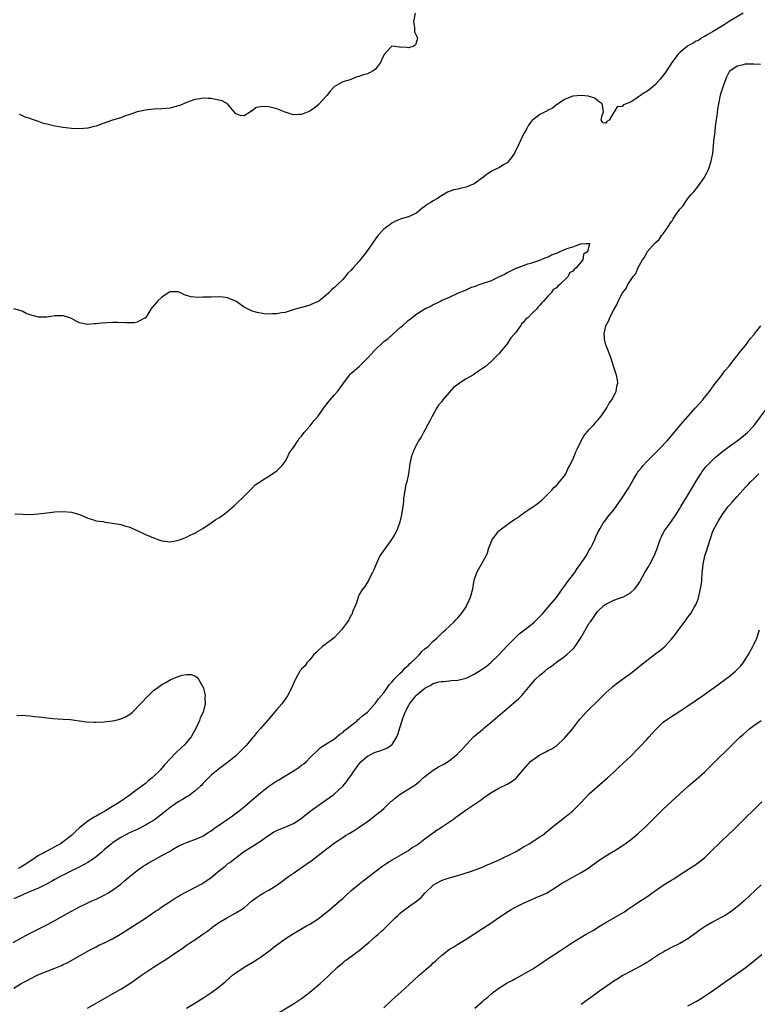
# Model space of a CAD drawing. Units: inches. Extents: x 2580000 to 2583000, y 1551000 to 1554000.
# Drawn here: x 2581992 to 2582172, y 1552760 to 1552999 of the extents above; entities that cross this region are included whole.
import ezdxf

# ---------------------------------------------------------------- set-up
doc = ezdxf.new("R2010")
doc.units = ezdxf.units.IN
doc.header["$MEASUREMENT"] = 0
doc.layers.add('LD25801551_10ft', color=141, linetype='Continuous')

msp = doc.modelspace()

# ---------------------------------------------------------------- linework, layer by layer
at = {"layer": 'LD25801551_10ft'}
for points, elevation in [([(2582168.42, 1553001), (2582165, 1552999.01), (2582163.78, 1552998.22), (2582161.76, 1552997), (2582161, 1552996.47), (2582159.83, 1552995.83), (2582159, 1552995.34), (2582158.4, 1552995), (2582157.59, 1552994.41), (2582157, 1552994.2), (2582156.26, 1552993.74), (2582155, 1552993.08), (2582154.87, 1552993), (2582153, 1552991.48), (2582152.5, 1552991), (2582151.9, 1552990.1), (2582151.04, 1552989), (2582149.78, 1552987), (2582149.49, 1552986.51), (2582148.25, 1552985), (2582147, 1552983.59), (2582145.58, 1552982.42), (2582145, 1552982.01), (2582144.34, 1552981.66), (2582143.47, 1552981), (2582143, 1552980.68), (2582142.04, 1552980.04), (2582141, 1552979.42), (2582139.29, 1552978.71), (2582139, 1552978.29), (2582137.79, 1552978.21), (2582137.02, 1552977), (2582137, 1552976.95), (2582135.86, 1552975), (2582135.29, 1552974.71), (2582135, 1552974.28), (2582134.37, 1552974.37), (2582133.89, 1552975), (2582134.14, 1552976.14), (2582134.42, 1552977), (2582134.38, 1552977.62), (2582134.11, 1552979), (2582133.43, 1552979.43), (2582133, 1552979.81), (2582132.35, 1552980.35), (2582131, 1552980.77), (2582130.84, 1552980.84), (2582128.99, 1552980.99), (2582127, 1552980.83), (2582126.73, 1552980.73), (2582125, 1552980.04), (2582123.43, 1552979), (2582123.19, 1552978.81), (2582123, 1552978.72), (2582122.04, 1552977.96), (2582121, 1552977.44), (2582120.73, 1552977.27), (2582119, 1552976.35), (2582117.17, 1552975), (2582117, 1552974.85), (2582116.22, 1552973.78), (2582115.82, 1552973), (2582115, 1552971.59), (2582113.8, 1552969), (2582112.78, 1552967), (2582112.09, 1552965.91), (2582111.37, 1552965), (2582111, 1552964.64), (2582110.12, 1552964.12), (2582109, 1552963.4), (2582107.36, 1552962.64), (2582107, 1552962.45), (2582106.14, 1552961.86), (2582105, 1552960.96), (2582103, 1552959.52), (2582101, 1552958.72), (2582099.58, 1552958.42), (2582099, 1552958.23), (2582097.97, 1552958.03), (2582097, 1552957.62), (2582096.52, 1552957.48), (2582095, 1552956.61), (2582093.9, 1552955.9), (2582093, 1552955.36), (2582092.47, 1552955), (2582091.55, 1552954.45), (2582091, 1552953.98), (2582090.37, 1552953.63), (2582089.69, 1552953), (2582089, 1552952.48), (2582087.9, 1552951.9), (2582087, 1552951.49), (2582085, 1552950.91), (2582083.67, 1552950.33), (2582083, 1552950.01), (2582082.44, 1552949.56), (2582081.62, 1552949), (2582081, 1552948.48), (2582079.65, 1552947), (2582079, 1552946.14), (2582076.83, 1552943), (2582075.26, 1552941), (2582075, 1552940.7), (2582073.44, 1552939), (2582073, 1552938.46), (2582072.23, 1552937.77), (2582071, 1552936.27), (2582069.74, 1552935), (2582069, 1552934.28), (2582068.27, 1552933.73), (2582067.65, 1552933), (2582067, 1552932.46), (2582065.18, 1552931), (2582065, 1552930.88), (2582063.67, 1552930.33), (2582063, 1552930), (2582062.2, 1552929.8), (2582061, 1552929.4), (2582059.47, 1552929), (2582057, 1552928.25), (2582056.14, 1552928.14), (2582055, 1552927.86), (2582053.87, 1552927.87), (2582053, 1552927.81), (2582051.93, 1552927.93), (2582050.19, 1552928.19), (2582049, 1552928.57), (2582048.67, 1552928.67), (2582047, 1552929.55), (2582045, 1552930.95), (2582043.58, 1552931.58), (2582043, 1552931.78), (2582041.92, 1552931.92), (2582041, 1552932.01), (2582039, 1552931.98), (2582037.91, 1552931.91), (2582037, 1552931.93), (2582035.84, 1552931.84), (2582035, 1552931.94), (2582034.03, 1552932.03), (2582032.54, 1552932.54), (2582031.54, 1552933), (2582031, 1552933.22), (2582029.26, 1552933.26), (2582029, 1552933.25), (2582028.85, 1552933.15), (2582027, 1552931.98), (2582025.98, 1552931), (2582024.31, 1552929), (2582023.11, 1552927), (2582023.07, 1552926.93), (2582023, 1552926.87), (2582022.81, 1552926.81), (2582021, 1552925.88), (2582020.27, 1552925.73), (2582018.28, 1552925.72), (2582016.24, 1552925.76), (2582015, 1552925.76), (2582012.34, 1552925.66), (2582011, 1552925.48), (2582010.53, 1552925.47), (2582009, 1552925.29), (2582008.6, 1552925.4), (2582007, 1552925.74), (2582006.14, 1552926.14), (2582005, 1552926.78), (2582004.4, 1552927), (2582003.35, 1552927.35), (2582003, 1552927.44), (2582001, 1552927.39), (2581999, 1552927.08), (2581997, 1552927.1), (2581995.47, 1552927.47), (2581994.01, 1552928.01), (2581993, 1552928.51), (2581991, 1552929.11)], 7440), ([(2582088.62, 1553001), (2582088.23, 1552999), (2582088.46, 1552997.54), (2582088.44, 1552997), (2582088.45, 1552996.45), (2582089, 1552995.39), (2582089.1, 1552995.1), (2582089.16, 1552995), (2582089, 1552994.35), (2582088.68, 1552993.32), (2582088.32, 1552993), (2582087, 1552992.56), (2582086.64, 1552992.64), (2582085, 1552992.79), (2582084.78, 1552992.78), (2582082.98, 1552993.02), (2582082.65, 1552992.65), (2582081.05, 1552990.95), (2582080.41, 1552989.59), (2582080.19, 1552989), (2582079, 1552987.39), (2582078.43, 1552987), (2582077.52, 1552986.48), (2582077, 1552986.29), (2582075.99, 1552986.01), (2582075, 1552985.63), (2582074.45, 1552985.55), (2582072.84, 1552984.84), (2582071, 1552984.32), (2582069.34, 1552983.34), (2582069, 1552983.2), (2582068.83, 1552983), (2582067.95, 1552982.05), (2582067.14, 1552981), (2582067, 1552980.84), (2582065.29, 1552979), (2582065.16, 1552978.84), (2582064.06, 1552977.94), (2582063, 1552977.21), (2582061, 1552976.41), (2582060.37, 1552976.37), (2582059, 1552976.34), (2582058.46, 1552976.46), (2582057, 1552976.91), (2582055, 1552977.73), (2582054.03, 1552977.97), (2582053, 1552978.25), (2582051.7, 1552978.3), (2582051, 1552978.23), (2582049.91, 1552978.09), (2582049, 1552977.31), (2582048.72, 1552977.28), (2582048.55, 1552977), (2582047, 1552976.05), (2582046.15, 1552976.15), (2582045, 1552976.54), (2582044.59, 1552977), (2582043, 1552978.98), (2582041.68, 1552979.68), (2582040.07, 1552980.07), (2582039, 1552980.27), (2582038.3, 1552980.3), (2582037, 1552980.33), (2582036.22, 1552980.22), (2582035, 1552979.99), (2582033, 1552979.32), (2582031.39, 1552978.61), (2582029.86, 1552978.14), (2582029, 1552977.94), (2582027, 1552977.74), (2582025, 1552977.66), (2582023, 1552977.46), (2582021, 1552976.99), (2582019, 1552976.3), (2582017.95, 1552975.95), (2582017, 1552975.61), (2582015, 1552975), (2582013, 1552974.29), (2582012.08, 1552973.92), (2582011, 1552973.57), (2582010.55, 1552973.45), (2582009, 1552973.09), (2582006.92, 1552972.92), (2582005.01, 1552973.01), (2582003, 1552973.21), (2582001, 1552973.51), (2582000.31, 1552973.69), (2581999, 1552973.99), (2581998.2, 1552974.2), (2581997, 1552974.69), (2581995.27, 1552975.27), (2581995, 1552975.43), (2581993.76, 1552975.76), (2581993, 1552976.17), (2581992.4, 1552976.4)], 7450), ([(2581990.82, 1552775), (2581993, 1552776.21), (2581994.83, 1552777.17), (2581999, 1552779.26), (2582001, 1552780.33), (2582003.96, 1552782.04), (2582007, 1552783.68), (2582009, 1552784.64), (2582009.81, 1552785), (2582011, 1552785.55), (2582011.97, 1552786.03), (2582013, 1552786.51), (2582013.9, 1552787), (2582015, 1552787.7), (2582017, 1552789.17), (2582017.97, 1552790.03), (2582019, 1552790.85), (2582021, 1552792.48), (2582022.45, 1552793.55), (2582023, 1552793.89), (2582023.69, 1552794.31), (2582025, 1552795.04), (2582027, 1552796.1), (2582028.86, 1552797.14), (2582029.59, 1552797.59), (2582031, 1552798.39), (2582032.29, 1552799), (2582033, 1552799.32), (2582035, 1552800.04), (2582037, 1552800.86), (2582038.28, 1552801.72), (2582039, 1552802.12), (2582039.47, 1552802.53), (2582040.17, 1552803), (2582041, 1552803.6), (2582044.18, 1552805.82), (2582045.81, 1552807), (2582047, 1552807.97), (2582049, 1552809.68), (2582051, 1552811.42), (2582053, 1552812.99), (2582055, 1552814.31), (2582055.44, 1552814.56), (2582059.4, 1552817), (2582060.38, 1552817.62), (2582061, 1552818.08), (2582061.55, 1552818.45), (2582062.19, 1552819), (2582063, 1552819.86), (2582065, 1552821.88), (2582065.62, 1552822.38), (2582066.53, 1552823), (2582069, 1552824.55), (2582070.34, 1552825.66), (2582071, 1552826.08), (2582071.45, 1552826.55), (2582072.1, 1552827), (2582074.59, 1552829), (2582074.8, 1552829.2), (2582075, 1552829.35), (2582075.85, 1552830.15), (2582077, 1552831.02), (2582078.9, 1552833.1), (2582079, 1552833.18), (2582079.74, 1552834.26), (2582080.4, 1552835), (2582081, 1552835.73), (2582081.88, 1552837), (2582082.32, 1552837.68), (2582083, 1552838.36), (2582083.27, 1552838.73), (2582083.54, 1552839), (2582085, 1552840.49), (2582085.54, 1552841), (2582086.19, 1552841.81), (2582087, 1552842.44), (2582087.27, 1552842.73), (2582087.61, 1552843), (2582089, 1552844.42), (2582089.65, 1552845), (2582090.24, 1552845.76), (2582091, 1552846.37), (2582091.32, 1552846.68), (2582091.76, 1552847), (2582093, 1552848.25), (2582093.9, 1552849), (2582095, 1552850.12), (2582095.47, 1552850.53), (2582095.99, 1552851), (2582098.09, 1552853), (2582098.55, 1552853.45), (2582099, 1552853.95), (2582099.49, 1552854.51), (2582099.88, 1552855), (2582101, 1552856.61), (2582101.23, 1552857), (2582101.78, 1552858.22), (2582102.11, 1552859), (2582102.67, 1552861), (2582103, 1552863.11), (2582103.6, 1552865), (2582104.14, 1552865.86), (2582104.77, 1552867), (2582105.9, 1552869), (2582106.23, 1552869.77), (2582106.58, 1552871), (2582107, 1552872.12), (2582107.4, 1552873), (2582108.07, 1552873.93), (2582108.9, 1552875), (2582109, 1552875.09), (2582111.5, 1552877), (2582112.4, 1552877.6), (2582113, 1552878.02), (2582113.61, 1552878.39), (2582114.44, 1552879), (2582115, 1552879.44), (2582116.35, 1552880.35), (2582117, 1552880.77), (2582117.39, 1552881), (2582118.33, 1552881.67), (2582119.42, 1552882.58), (2582119.87, 1552883), (2582121, 1552884.09), (2582121.86, 1552885), (2582122.38, 1552885.62), (2582123, 1552886.12), (2582123.39, 1552886.61), (2582123.78, 1552887), (2582125, 1552888.53), (2582125.28, 1552889), (2582125.81, 1552890.19), (2582126.26, 1552891), (2582127.24, 1552893), (2582127.68, 1552894.32), (2582128.08, 1552895), (2582129, 1552896.98), (2582129.72, 1552898.28), (2582131, 1552899.8), (2582132.17, 1552901), (2582132.53, 1552901.47), (2582133, 1552901.98), (2582133.89, 1552903), (2582135.27, 1552905), (2582135.82, 1552906.18), (2582136.5, 1552907), (2582137.52, 1552909), (2582137.69, 1552910.31), (2582137.94, 1552911), (2582137.82, 1552911.82), (2582137.6, 1552913), (2582137, 1552914.95), (2582136.34, 1552917), (2582135.89, 1552918.11), (2582135.58, 1552919), (2582135, 1552920.39), (2582134.82, 1552921), (2582134.81, 1552921.19), (2582134.59, 1552923), (2582134.98, 1552925), (2582135.74, 1552926.26), (2582135.99, 1552927), (2582137.04, 1552929), (2582137.78, 1552930.22), (2582138.05, 1552931), (2582139.06, 1552933), (2582139.97, 1552934.03), (2582140.37, 1552935), (2582141, 1552936), (2582141.69, 1552937), (2582142.33, 1552937.67), (2582142.84, 1552939), (2582143.96, 1552941), (2582144.42, 1552941.58), (2582145, 1552942.84), (2582145.08, 1552942.92), (2582145.11, 1552943), (2582145.74, 1552943.74), (2582147, 1552945.16), (2582148.02, 1552945.98), (2582148.67, 1552947), (2582149, 1552947.39), (2582150.14, 1552949), (2582151, 1552950.34), (2582151.3, 1552950.7), (2582151.43, 1552951), (2582152.24, 1552952.24), (2582152.87, 1552953.13), (2582153, 1552953.35), (2582153.8, 1552954.2), (2582154.29, 1552955), (2582155, 1552955.94), (2582155.89, 1552957), (2582156.43, 1552957.57), (2582157, 1552958.33), (2582157.55, 1552959), (2582158.91, 1552961), (2582159.66, 1552962.34), (2582159.97, 1552963), (2582160.65, 1552965), (2582161.01, 1552966.99), (2582161.4, 1552970.6), (2582161.51, 1552971.51), (2582161.81, 1552974.19), (2582162.09, 1552976.09), (2582162.29, 1552977.71), (2582162.52, 1552979), (2582162.92, 1552981.08), (2582163, 1552981.4), (2582163.37, 1552982.63), (2582163.82, 1552983.82), (2582164.44, 1552985.56), (2582165.12, 1552986.88), (2582165.21, 1552987), (2582167, 1552988.23), (2582168.51, 1552988.51), (2582169, 1552988.71), (2582170.67, 1552988.67), (2582171, 1552988.74), (2582172.63, 1552988.63)], 7440), ([(2581991.21, 1552879.21), (2581993.17, 1552879.17), (2581995, 1552879.12), (2581997, 1552879.21), (2581999, 1552879.45), (2582001, 1552879.73), (2582003, 1552879.85), (2582005, 1552879.63), (2582007, 1552879.06), (2582007.19, 1552879), (2582009, 1552878.2), (2582010.11, 1552877.89), (2582011, 1552877.58), (2582012.63, 1552877.37), (2582013.24, 1552877.24), (2582015, 1552877.01), (2582017, 1552876.64), (2582018.27, 1552876.27), (2582019, 1552876.05), (2582021, 1552875.21), (2582023, 1552874.26), (2582025, 1552873.4), (2582026.77, 1552872.77), (2582027, 1552872.7), (2582028.49, 1552872.49), (2582029, 1552872.46), (2582030.75, 1552872.75), (2582031, 1552872.81), (2582031.51, 1552873), (2582032.56, 1552873.44), (2582033, 1552873.56), (2582033.92, 1552874.08), (2582035, 1552874.51), (2582035.28, 1552874.72), (2582035.82, 1552875), (2582037, 1552875.7), (2582039, 1552877.02), (2582040.16, 1552877.84), (2582041, 1552878.33), (2582041.37, 1552878.63), (2582041.93, 1552879), (2582043, 1552879.78), (2582044.69, 1552881.31), (2582045, 1552881.56), (2582045.71, 1552882.29), (2582046.44, 1552883), (2582047, 1552883.52), (2582048.51, 1552885), (2582048.74, 1552885.26), (2582049, 1552885.45), (2582049.73, 1552886.27), (2582051, 1552887.14), (2582051.32, 1552887.32), (2582053, 1552888.43), (2582053.93, 1552889), (2582054.54, 1552889.46), (2582055, 1552889.71), (2582056.3, 1552891), (2582057, 1552891.95), (2582057.55, 1552893), (2582058, 1552894), (2582058.7, 1552895), (2582059, 1552895.38), (2582060.05, 1552897), (2582060.44, 1552897.56), (2582061, 1552898.13), (2582061.66, 1552899), (2582063, 1552900.6), (2582063.37, 1552901), (2582064.07, 1552901.93), (2582065.02, 1552902.98), (2582066.45, 1552905), (2582066.65, 1552905.35), (2582067, 1552905.75), (2582067.52, 1552906.48), (2582067.97, 1552907), (2582069, 1552908.21), (2582069.74, 1552909), (2582071, 1552910.76), (2582072.65, 1552913), (2582072.81, 1552913.19), (2582073, 1552913.38), (2582073.86, 1552914.14), (2582075, 1552915.11), (2582077, 1552917.14), (2582078.7, 1552919), (2582080.84, 1552921), (2582081, 1552921.14), (2582082.1, 1552921.9), (2582083, 1552922.77), (2582083.14, 1552922.86), (2582083.28, 1552923), (2582085, 1552924.53), (2582085.57, 1552925), (2582087, 1552926.33), (2582087.42, 1552926.58), (2582087.89, 1552927), (2582089, 1552927.89), (2582091, 1552929.14), (2582092.29, 1552929.7), (2582093, 1552930.14), (2582093.63, 1552930.37), (2582094.78, 1552931), (2582095.18, 1552931.18), (2582097, 1552931.91), (2582099.21, 1552933), (2582100.51, 1552933.49), (2582101, 1552933.77), (2582102.36, 1552934.36), (2582103, 1552934.58), (2582103.34, 1552934.66), (2582104.23, 1552935), (2582105, 1552935.24), (2582105.4, 1552935.4), (2582107, 1552935.93), (2582109.16, 1552937), (2582110.42, 1552937.58), (2582111, 1552937.93), (2582111.75, 1552938.25), (2582113, 1552938.91), (2582115, 1552939.67), (2582116.06, 1552940.06), (2582117, 1552940.31), (2582119, 1552940.93), (2582120.43, 1552941.57), (2582121, 1552941.79), (2582121.79, 1552942.21), (2582123, 1552942.68), (2582123.24, 1552942.76), (2582123.75, 1552943), (2582125, 1552943.51), (2582125.84, 1552943.84), (2582127, 1552944.21), (2582128.91, 1552944.91), (2582129, 1552944.91), (2582130.27, 1552945), (2582130.97, 1552945.03), (2582131, 1552945.05), (2582131.04, 1552945), (2582130.55, 1552943), (2582129.58, 1552942.42), (2582129.39, 1552941), (2582127.73, 1552939), (2582127.29, 1552938.71), (2582127, 1552938.28), (2582126.16, 1552937.84), (2582125.82, 1552937), (2582123.83, 1552935), (2582123.34, 1552934.66), (2582123, 1552934.23), (2582122.2, 1552933.8), (2582121.71, 1552933), (2582121, 1552932.3), (2582119.86, 1552931), (2582119.41, 1552930.59), (2582119, 1552930.03), (2582118.46, 1552929.54), (2582118.12, 1552929), (2582117, 1552927.94), (2582116.11, 1552927), (2582115.51, 1552926.49), (2582115, 1552925.84), (2582114.54, 1552925.46), (2582114.28, 1552925), (2582113, 1552923.27), (2582112.78, 1552923), (2582111.94, 1552922.06), (2582111, 1552920.63), (2582109.67, 1552919), (2582109, 1552918.15), (2582108.41, 1552917.59), (2582107.89, 1552917), (2582107, 1552916.19), (2582105.65, 1552915), (2582105, 1552914.57), (2582104.03, 1552913.97), (2582103, 1552913.21), (2582102.86, 1552913.14), (2582102.69, 1552913), (2582101, 1552912.12), (2582099.14, 1552910.85), (2582099, 1552910.74), (2582097.99, 1552910.01), (2582095.35, 1552907), (2582095, 1552906.48), (2582094.34, 1552905.66), (2582093.9, 1552905), (2582093, 1552903.37), (2582092.75, 1552903), (2582092.17, 1552901.83), (2582091.7, 1552901), (2582091, 1552899.56), (2582090.66, 1552899), (2582090.08, 1552897.92), (2582089.47, 1552897), (2582089, 1552896.19), (2582088.36, 1552895), (2582087.64, 1552893), (2582087.28, 1552891), (2582087.26, 1552890.74), (2582087, 1552888.99), (2582086.57, 1552887), (2582086.4, 1552886.4), (2582086.1, 1552885), (2582085.94, 1552883.94), (2582085.82, 1552883), (2582085.76, 1552882.24), (2582085.63, 1552881), (2582085.3, 1552879), (2582084.78, 1552877), (2582084.05, 1552875), (2582083.68, 1552874.32), (2582082.88, 1552873), (2582081.23, 1552870.77), (2582080.07, 1552869), (2582079.11, 1552867), (2582078.5, 1552865.5), (2582078.29, 1552865), (2582077.45, 1552863.45), (2582077.24, 1552863), (2582077, 1552862.64), (2582076.4, 1552861.6), (2582075.91, 1552861), (2582075, 1552859.65), (2582074.74, 1552859), (2582074.39, 1552857.61), (2582074.11, 1552857), (2582073.42, 1552855.42), (2582073.3, 1552855), (2582073.2, 1552854.8), (2582073, 1552854.5), (2582072.51, 1552853.49), (2582072.13, 1552853), (2582070.7, 1552851), (2582068.91, 1552849.09), (2582066.06, 1552847), (2582065, 1552846.03), (2582064.51, 1552845.49), (2582063.94, 1552845), (2582063, 1552843.76), (2582062.25, 1552843), (2582061.77, 1552842.23), (2582061, 1552841.58), (2582060.78, 1552841.22), (2582060.58, 1552841), (2582059.55, 1552839), (2582059.33, 1552838.67), (2582059, 1552837.97), (2582058.62, 1552837), (2582057.59, 1552835), (2582057, 1552834.14), (2582056.18, 1552833), (2582055, 1552831.68), (2582054.43, 1552831), (2582052.84, 1552829.16), (2582052.72, 1552829), (2582051.02, 1552827), (2582050.02, 1552825.98), (2582049.3, 1552825), (2582049, 1552824.67), (2582047.58, 1552823), (2582045.64, 1552821), (2582045, 1552820.42), (2582043.3, 1552819), (2582043, 1552818.76), (2582041.99, 1552818.01), (2582041, 1552817.3), (2582039, 1552815.66), (2582037, 1552813.62), (2582036.72, 1552813.28), (2582036.42, 1552813), (2582035, 1552811.76), (2582033.98, 1552811), (2582033.39, 1552810.61), (2582033, 1552810.38), (2582032.19, 1552809.81), (2582031, 1552809.16), (2582029, 1552807.78), (2582027, 1552806.23), (2582026.33, 1552805.67), (2582025.44, 1552805), (2582025, 1552804.68), (2582024.25, 1552804.25), (2582023, 1552803.49), (2582021.34, 1552802.66), (2582019, 1552801.56), (2582017.93, 1552801), (2582017, 1552800.48), (2582015, 1552799.2), (2582014.74, 1552799), (2582013, 1552797.5), (2582012.46, 1552797), (2582011, 1552795.8), (2582009.88, 1552795), (2582009.35, 1552794.65), (2582009, 1552794.47), (2582008.08, 1552793.92), (2582006.22, 1552793), (2582005, 1552792.37), (2582003, 1552791.39), (2582002.26, 1552791), (2582001, 1552790.29), (2582000.19, 1552789.81), (2581998.62, 1552789), (2581997, 1552788.21), (2581995.65, 1552787.65), (2581995, 1552787.36), (2581994.1, 1552787), (2581993.36, 1552786.64), (2581991, 1552785.6)], 7430), ([(2581991, 1552763.89), (2581992.79, 1552765), (2581994.26, 1552765.74), (2581995, 1552766.15), (2581996.68, 1552767), (2581997.25, 1552767.25), (2582001, 1552768.76), (2582002.58, 1552769.42), (2582003, 1552769.64), (2582003.93, 1552770.07), (2582007, 1552771.71), (2582009.21, 1552773), (2582011, 1552773.94), (2582011.71, 1552774.29), (2582013.23, 1552775), (2582015, 1552775.88), (2582016.96, 1552777.04), (2582023, 1552780.9), (2582025, 1552782.24), (2582025.44, 1552782.56), (2582026.15, 1552783), (2582027, 1552783.62), (2582029, 1552784.97), (2582030.26, 1552785.74), (2582031, 1552786.17), (2582031.49, 1552786.51), (2582032.39, 1552787), (2582033.64, 1552787.64), (2582035, 1552788.38), (2582036.73, 1552789.27), (2582037, 1552789.43), (2582039, 1552790.77), (2582041, 1552792.47), (2582042.42, 1552793.58), (2582043, 1552794.1), (2582043.54, 1552794.46), (2582044.3, 1552795), (2582045, 1552795.58), (2582046.86, 1552797), (2582048.18, 1552797.82), (2582049, 1552798.29), (2582049.42, 1552798.58), (2582049.98, 1552799), (2582051, 1552799.63), (2582053, 1552801.12), (2582054.2, 1552801.8), (2582055, 1552802.21), (2582055.55, 1552802.45), (2582057, 1552803.03), (2582059, 1552803.95), (2582060.68, 1552805), (2582061, 1552805.22), (2582063.11, 1552806.89), (2582065, 1552808.31), (2582067.79, 1552810.21), (2582068.85, 1552811), (2582069, 1552811.12), (2582071, 1552812.98), (2582071.96, 1552814.04), (2582072.59, 1552815), (2582073, 1552815.55), (2582073.95, 1552817), (2582074.4, 1552817.6), (2582075, 1552818.45), (2582075.5, 1552819), (2582077, 1552820.3), (2582078.38, 1552821), (2582079, 1552821.3), (2582080.3, 1552821.7), (2582081.73, 1552822.27), (2582082.79, 1552823), (2582083, 1552823.17), (2582084.14, 1552825), (2582084.43, 1552825.57), (2582085, 1552827.43), (2582085.46, 1552829), (2582085.72, 1552829.72), (2582086.2, 1552831), (2582087, 1552832.55), (2582087.26, 1552833), (2582088.03, 1552833.97), (2582088.79, 1552835), (2582089, 1552835.22), (2582091, 1552836.88), (2582092.42, 1552837.58), (2582093, 1552837.94), (2582094.35, 1552838.35), (2582095, 1552838.49), (2582095.5, 1552838.5), (2582097, 1552838.66), (2582097.33, 1552838.67), (2582099, 1552838.81), (2582101, 1552839.31), (2582103, 1552840.24), (2582104.69, 1552841.31), (2582105.87, 1552842.13), (2582107, 1552843.08), (2582109, 1552844.99), (2582111, 1552847.11), (2582113.97, 1552850.03), (2582115.27, 1552851), (2582117, 1552852.42), (2582117.68, 1552853), (2582119, 1552854.27), (2582119.33, 1552854.67), (2582119.67, 1552855), (2582121.42, 1552857), (2582123, 1552858.92), (2582124.47, 1552861), (2582124.7, 1552861.3), (2582125, 1552861.64), (2582125.94, 1552863), (2582127.47, 1552865), (2582128.07, 1552865.93), (2582128.88, 1552867), (2582130.2, 1552869), (2582131, 1552870.41), (2582131.22, 1552870.78), (2582131.38, 1552871), (2582131.8, 1552871.8), (2582132.37, 1552873), (2582132.53, 1552873.47), (2582133.17, 1552874.83), (2582133.65, 1552875.65), (2582134.39, 1552877), (2582135, 1552877.8), (2582135.5, 1552878.5), (2582135.91, 1552879), (2582137, 1552880.24), (2582139, 1552883.12), (2582140.5, 1552885.5), (2582141.8, 1552887.8), (2582142.52, 1552889), (2582142.74, 1552889.26), (2582143, 1552889.62), (2582143.65, 1552890.35), (2582144.12, 1552891), (2582145, 1552891.94), (2582146.02, 1552893), (2582146.51, 1552893.49), (2582147, 1552894.04), (2582147.5, 1552894.5), (2582147.96, 1552895), (2582149.9, 1552897), (2582150.43, 1552897.57), (2582151.35, 1552898.65), (2582153.26, 1552901), (2582156.83, 1552905), (2582157, 1552905.21), (2582158.58, 1552907), (2582159, 1552907.57), (2582160.21, 1552909), (2582161.39, 1552910.61), (2582163, 1552912.66), (2582164, 1552914), (2582165, 1552915.17), (2582166.43, 1552917), (2582167, 1552917.7), (2582167.53, 1552918.47), (2582167.96, 1552919), (2582169, 1552920.2), (2582170.16, 1552921.84), (2582171, 1552922.78), (2582171.09, 1552922.91), (2582171.79, 1552923.79), (2582172.71, 1552925)], 7450), ([(2582008.91, 1552759), (2582011, 1552760.18), (2582015, 1552762.49), (2582017, 1552763.6), (2582019, 1552764.84), (2582020.3, 1552765.7), (2582022.08, 1552767), (2582024.97, 1552769), (2582026.25, 1552769.75), (2582027, 1552770.27), (2582027.46, 1552770.54), (2582029, 1552771.55), (2582032.26, 1552773.74), (2582033, 1552774.29), (2582034, 1552775), (2582035, 1552775.65), (2582036.95, 1552777), (2582038.18, 1552777.82), (2582039, 1552778.45), (2582039.75, 1552779), (2582041, 1552779.89), (2582042.81, 1552781), (2582045, 1552782.16), (2582046.39, 1552783), (2582047, 1552783.43), (2582048.83, 1552785), (2582050.04, 1552785.96), (2582051, 1552786.57), (2582051.25, 1552786.75), (2582051.68, 1552787), (2582053, 1552787.71), (2582055, 1552788.93), (2582056.2, 1552789.8), (2582057.79, 1552791), (2582059, 1552791.87), (2582062.06, 1552793.94), (2582063.55, 1552795), (2582066.17, 1552797), (2582067, 1552797.67), (2582067.76, 1552798.24), (2582068.7, 1552799), (2582069, 1552799.22), (2582071, 1552800.55), (2582071.72, 1552801), (2582072.54, 1552801.46), (2582073, 1552801.77), (2582073.77, 1552802.23), (2582075, 1552803.05), (2582077, 1552804.42), (2582077.8, 1552805), (2582079, 1552805.91), (2582080.35, 1552807), (2582081, 1552807.58), (2582082.75, 1552809.25), (2582083, 1552809.45), (2582083.83, 1552810.17), (2582085, 1552811.02), (2582088.14, 1552813), (2582088.65, 1552813.35), (2582089.75, 1552814.25), (2582090.58, 1552815), (2582091, 1552815.36), (2582093, 1552816.9), (2582094.33, 1552817.67), (2582095.63, 1552818.37), (2582096.64, 1552819), (2582097, 1552819.24), (2582099, 1552820.9), (2582099.11, 1552821), (2582100.03, 1552821.97), (2582101, 1552823.09), (2582102.94, 1552825.06), (2582104.02, 1552825.98), (2582105, 1552826.78), (2582105.24, 1552827), (2582107, 1552828.48), (2582107.58, 1552829), (2582112.68, 1552833.32), (2582113.74, 1552834.26), (2582114.49, 1552835), (2582115, 1552835.53), (2582117, 1552837.94), (2582117.93, 1552839), (2582119, 1552840.03), (2582120.16, 1552841), (2582121, 1552841.67), (2582121.78, 1552842.22), (2582123, 1552843.16), (2582125, 1552844.58), (2582125.54, 1552845), (2582127, 1552846.32), (2582127.32, 1552846.68), (2582128.94, 1552849.06), (2582131, 1552852.62), (2582131.25, 1552853), (2582131.99, 1552854.01), (2582132.63, 1552855), (2582133, 1552855.52), (2582134.63, 1552857), (2582135, 1552857.29), (2582136.16, 1552857.84), (2582137, 1552858.22), (2582139, 1552858.95), (2582139.12, 1552859), (2582141, 1552860), (2582142.06, 1552861), (2582143, 1552862.19), (2582143.32, 1552862.68), (2582143.46, 1552863), (2582143.95, 1552863.95), (2582144.54, 1552865), (2582145.46, 1552866.54), (2582145.7, 1552867), (2582146.76, 1552869), (2582147.43, 1552870.57), (2582148.25, 1552873), (2582148.47, 1552873.53), (2582149.24, 1552875), (2582150.67, 1552877), (2582151, 1552877.43), (2582152.04, 1552879), (2582153, 1552880.53), (2582153.28, 1552881), (2582153.89, 1552882.11), (2582154.5, 1552883), (2582155, 1552883.79), (2582155.73, 1552885), (2582156.18, 1552885.82), (2582157, 1552887.23), (2582158.09, 1552889), (2582158.45, 1552889.55), (2582159.34, 1552890.65), (2582159.67, 1552891), (2582161, 1552892.34), (2582161.73, 1552893), (2582162.4, 1552893.6), (2582163, 1552894.05), (2582163.52, 1552894.48), (2582165, 1552895.59), (2582166.97, 1552897), (2582168.09, 1552897.91), (2582169, 1552898.59), (2582169.48, 1552899), (2582171, 1552900.65), (2582171.3, 1552901), (2582174.28, 1552905)], 7460), ([(2582033, 1552759.04), (2582035, 1552760.21), (2582037, 1552761.46), (2582039.14, 1552762.86), (2582041, 1552764.26), (2582042.49, 1552765.51), (2582044.23, 1552767), (2582045, 1552767.6), (2582047, 1552768.94), (2582049, 1552770.12), (2582050.43, 1552771), (2582051, 1552771.39), (2582053, 1552772.9), (2582055, 1552774.45), (2582055.8, 1552775), (2582057, 1552775.86), (2582059, 1552777.13), (2582061, 1552778.33), (2582062.17, 1552779), (2582063, 1552779.44), (2582065, 1552780.7), (2582067, 1552782.26), (2582067.39, 1552782.61), (2582069, 1552783.96), (2582070.22, 1552785), (2582071, 1552785.7), (2582071.67, 1552786.33), (2582073, 1552787.52), (2582074.74, 1552789), (2582076.02, 1552789.98), (2582077.4, 1552791), (2582080.53, 1552793.47), (2582081.71, 1552794.29), (2582083, 1552795.07), (2582086.41, 1552797), (2582087, 1552797.37), (2582087.94, 1552798.06), (2582089, 1552798.68), (2582089.17, 1552798.83), (2582089.45, 1552799), (2582091, 1552800.18), (2582092.13, 1552801), (2582092.59, 1552801.41), (2582093, 1552801.67), (2582093.74, 1552802.26), (2582095.01, 1552803.01), (2582097, 1552804.33), (2582097.98, 1552805), (2582098.55, 1552805.45), (2582099, 1552805.75), (2582099.69, 1552806.31), (2582100.72, 1552807), (2582101, 1552807.21), (2582103.7, 1552809), (2582104.46, 1552809.54), (2582105.6, 1552810.4), (2582106.45, 1552811), (2582107, 1552811.37), (2582109, 1552812.49), (2582111, 1552813.47), (2582111.98, 1552814.02), (2582113.1, 1552814.9), (2582115, 1552817.09), (2582116.72, 1552819), (2582117, 1552819.26), (2582119, 1552820.6), (2582120.59, 1552821.41), (2582121, 1552821.66), (2582121.88, 1552822.12), (2582123.07, 1552822.93), (2582125, 1552824.7), (2582127, 1552827.07), (2582128.68, 1552829.32), (2582129, 1552829.64), (2582130.21, 1552831), (2582133.64, 1552834.36), (2582135, 1552835.72), (2582136.49, 1552837), (2582136.75, 1552837.25), (2582137.85, 1552838.15), (2582139.11, 1552839), (2582141, 1552840.44), (2582141.76, 1552841), (2582143.55, 1552842.45), (2582146.83, 1552845), (2582148.08, 1552845.92), (2582149, 1552846.66), (2582149.36, 1552847), (2582151, 1552848.77), (2582151.99, 1552850.01), (2582153, 1552851.45), (2582154.55, 1552853.45), (2582155, 1552854.08), (2582155.41, 1552854.59), (2582155.68, 1552855), (2582156.61, 1552856.61), (2582156.91, 1552857.09), (2582157.47, 1552858.53), (2582158.08, 1552861), (2582158.27, 1552862.27), (2582158.36, 1552863), (2582158.49, 1552865), (2582158.57, 1552865.43), (2582158.69, 1552867), (2582159.14, 1552869), (2582159.61, 1552870.39), (2582159.76, 1552871), (2582160.53, 1552873.47), (2582161.08, 1552875), (2582162.08, 1552877), (2582162.44, 1552877.56), (2582163.3, 1552879), (2582164.79, 1552881), (2582165, 1552881.25), (2582165.85, 1552882.15), (2582167, 1552883.5), (2582169, 1552885.72), (2582169.65, 1552886.35), (2582170.24, 1552887), (2582171, 1552887.78), (2582172.24, 1552889)], 7470), ([(2582055, 1552757.64), (2582059, 1552760.06), (2582061, 1552761.37), (2582061.93, 1552762.07), (2582063, 1552762.86), (2582065.55, 1552765), (2582067.34, 1552766.66), (2582067.68, 1552767), (2582069.72, 1552769), (2582071, 1552770.07), (2582071.52, 1552770.48), (2582072.22, 1552771), (2582074.99, 1552773), (2582077, 1552774.72), (2582077.34, 1552775), (2582079, 1552776.47), (2582079.66, 1552777), (2582080.37, 1552777.63), (2582081, 1552778.24), (2582081.41, 1552778.59), (2582083.79, 1552781), (2582084.43, 1552781.57), (2582085, 1552782.1), (2582086.12, 1552783), (2582087, 1552783.66), (2582088.95, 1552785.05), (2582090.06, 1552785.94), (2582091, 1552787), (2582093, 1552788.96), (2582093.06, 1552789), (2582095, 1552790.07), (2582095.66, 1552790.34), (2582097.23, 1552790.77), (2582099, 1552791.24), (2582102.33, 1552792.33), (2582104.15, 1552793), (2582104.76, 1552793.24), (2582105, 1552793.32), (2582106.13, 1552793.87), (2582107, 1552794.19), (2582107.53, 1552794.47), (2582108.89, 1552795), (2582113.05, 1552797), (2582114.22, 1552797.78), (2582115, 1552798.21), (2582115.47, 1552798.53), (2582116.35, 1552799), (2582119, 1552800.67), (2582119.5, 1552801), (2582121, 1552802.18), (2582121.98, 1552803), (2582125, 1552805.37), (2582127, 1552807.03), (2582128.98, 1552809), (2582131, 1552811.13), (2582133, 1552812.95), (2582135.44, 1552815), (2582137, 1552816.44), (2582138.29, 1552817.71), (2582139, 1552818.35), (2582139.32, 1552818.68), (2582141, 1552820.26), (2582143, 1552822.28), (2582143.34, 1552822.66), (2582145, 1552824.36), (2582145.59, 1552825), (2582146.24, 1552825.76), (2582147.2, 1552826.8), (2582149, 1552828.56), (2582149.57, 1552829), (2582151.61, 1552830.39), (2582153, 1552831.22), (2582155, 1552832.51), (2582158.55, 1552835), (2582161.37, 1552837), (2582164.12, 1552839), (2582165, 1552839.7), (2582166.58, 1552841), (2582166.8, 1552841.2), (2582167.78, 1552842.22), (2582168.41, 1552843), (2582169, 1552843.88), (2582169.69, 1552845), (2582170.77, 1552847), (2582171, 1552847.49), (2582171.78, 1552849), (2582172.44, 1552851)], 7480), ([(2581991.69, 1552830.31), (2581993.83, 1552830.17), (2581995, 1552830.08), (2581996.05, 1552829.95), (2581997.78, 1552829.78), (2581999, 1552829.6), (2582000.57, 1552829.43), (2582003, 1552829.31), (2582004.82, 1552829.18), (2582006.86, 1552828.86), (2582007, 1552828.86), (2582008.63, 1552828.63), (2582010.55, 1552828.55), (2582011, 1552828.55), (2582013, 1552828.66), (2582015, 1552828.88), (2582015.56, 1552829), (2582017, 1552829.37), (2582018.13, 1552829.87), (2582019.4, 1552830.6), (2582019.88, 1552831), (2582021.85, 1552833), (2582022.37, 1552833.63), (2582023, 1552834.34), (2582023.34, 1552834.66), (2582025, 1552836.26), (2582025.99, 1552837), (2582027, 1552837.73), (2582027.83, 1552838.17), (2582029, 1552838.87), (2582031, 1552839.7), (2582031.98, 1552839.98), (2582033, 1552840.14), (2582034.13, 1552840.13), (2582035, 1552839.83), (2582035.53, 1552839.53), (2582035.96, 1552839), (2582037, 1552837.17), (2582037.05, 1552837.05), (2582037.5, 1552835.5), (2582037.52, 1552835), (2582037.46, 1552834.54), (2582037.57, 1552833), (2582037.03, 1552831), (2582036.36, 1552829.64), (2582036.16, 1552829), (2582035.26, 1552827), (2582034.14, 1552825), (2582033, 1552823.63), (2582032.41, 1552823), (2582031.67, 1552822.33), (2582030.3, 1552821), (2582027.74, 1552818.26), (2582027, 1552817.35), (2582026.81, 1552817.19), (2582026.66, 1552817), (2582025, 1552815.32), (2582024.65, 1552815), (2582023.7, 1552814.3), (2582023, 1552813.68), (2582022.13, 1552813), (2582021, 1552812.17), (2582019, 1552810.67), (2582016.65, 1552809), (2582015, 1552808.02), (2582013.33, 1552807), (2582011.82, 1552806.18), (2582011, 1552805.68), (2582010.55, 1552805.45), (2582009, 1552804.45), (2582007.08, 1552802.92), (2582006.01, 1552801.99), (2582004.99, 1552801), (2582003, 1552799.45), (2582002.37, 1552799), (2582001, 1552798.22), (2581999, 1552797.19), (2581997, 1552796.12), (2581995.37, 1552795), (2581995, 1552794.76), (2581993.93, 1552794.07), (2581992.66, 1552793.34), (2581992.01, 1552793)], 7420), ([(2582081, 1552759.11), (2582083, 1552761), (2582085.19, 1552763), (2582088.25, 1552765.75), (2582089.59, 1552767), (2582091.88, 1552769), (2582092.5, 1552769.5), (2582093, 1552770), (2582093.55, 1552770.45), (2582094.13, 1552771), (2582095, 1552771.78), (2582097, 1552773.32), (2582098.05, 1552773.95), (2582099, 1552774.59), (2582101, 1552775.82), (2582105, 1552778.35), (2582107, 1552779.69), (2582109, 1552781.07), (2582111.37, 1552782.63), (2582112.01, 1552783), (2582113, 1552783.55), (2582115, 1552784.56), (2582117, 1552785.47), (2582118.09, 1552785.91), (2582119.48, 1552786.52), (2582120.55, 1552787), (2582121, 1552787.24), (2582123, 1552788.49), (2582124.5, 1552789.5), (2582125, 1552789.74), (2582129, 1552792.02), (2582130.6, 1552793), (2582133.16, 1552794.84), (2582135, 1552796.05), (2582136.67, 1552797), (2582137, 1552797.2), (2582138.07, 1552797.93), (2582139, 1552798.51), (2582139.7, 1552799), (2582141, 1552799.97), (2582142.33, 1552801), (2582143, 1552801.57), (2582144.55, 1552803), (2582149, 1552807.41), (2582151, 1552809.29), (2582155, 1552812.91), (2582156.11, 1552813.89), (2582157, 1552814.63), (2582159, 1552816.43), (2582161, 1552818.37), (2582165.63, 1552823), (2582167.7, 1552825), (2582168.39, 1552825.61), (2582170.03, 1552827), (2582171, 1552827.73), (2582172.8, 1552829)], 7490), ([(2582103.11, 1552759), (2582105, 1552760.62), (2582105.43, 1552761), (2582106.29, 1552761.71), (2582107, 1552762.37), (2582107.35, 1552762.65), (2582107.73, 1552763), (2582109, 1552763.88), (2582110.75, 1552765), (2582111, 1552765.14), (2582112.23, 1552765.77), (2582113, 1552766.21), (2582113.53, 1552766.47), (2582117, 1552768.43), (2582119, 1552769.72), (2582119.75, 1552770.25), (2582121, 1552771.07), (2582123.98, 1552773), (2582126.93, 1552775), (2582129, 1552776.27), (2582130.22, 1552777), (2582132.01, 1552777.99), (2582133.62, 1552779), (2582135, 1552779.82), (2582138.3, 1552781.7), (2582139, 1552782.15), (2582139.53, 1552782.47), (2582140.26, 1552783), (2582142.45, 1552784.45), (2582143.3, 1552785), (2582144.36, 1552785.64), (2582145, 1552786.11), (2582145.53, 1552786.47), (2582146.22, 1552787), (2582149, 1552788.92), (2582151, 1552790.15), (2582151.55, 1552790.45), (2582152.34, 1552791), (2582154.26, 1552792.26), (2582155.41, 1552793), (2582156.39, 1552793.61), (2582157, 1552794.05), (2582157.56, 1552794.44), (2582159, 1552795.61), (2582160.5, 1552797), (2582163, 1552799.5), (2582165, 1552801.38), (2582165.85, 1552802.15), (2582167, 1552803.26), (2582173, 1552809.19)], 7500), ([(2582172.84, 1552789), (2582168.55, 1552785), (2582167, 1552783.65), (2582166.19, 1552783), (2582165, 1552782.18), (2582164.28, 1552781.72), (2582161, 1552779.89), (2582159.45, 1552779), (2582159.17, 1552778.83), (2582157.98, 1552778.02), (2582157, 1552777.3), (2582155, 1552775.89), (2582153, 1552774.77), (2582151, 1552773.79), (2582149.58, 1552773), (2582149, 1552772.66), (2582148.11, 1552772.11), (2582146.38, 1552771), (2582145.55, 1552770.45), (2582145, 1552770.14), (2582144.31, 1552769.69), (2582141, 1552767.9), (2582139, 1552766.85), (2582137.9, 1552766.1), (2582137, 1552765.59), (2582136.12, 1552765), (2582133.2, 1552763), (2582131.97, 1552762.03), (2582130.81, 1552761.19), (2582129, 1552759.89)], 7510), ([(2582155, 1552759.61), (2582157, 1552760.66), (2582158.46, 1552761.54), (2582159.66, 1552762.34), (2582161, 1552763.25), (2582163.49, 1552765), (2582167, 1552767.42), (2582169.16, 1552769), (2582171.3, 1552770.7), (2582173, 1552772.07)], 7520)]:
    msp.add_lwpolyline(points, dxfattribs=dict(at, elevation=elevation))

doc.saveas('drawing.dxf')
